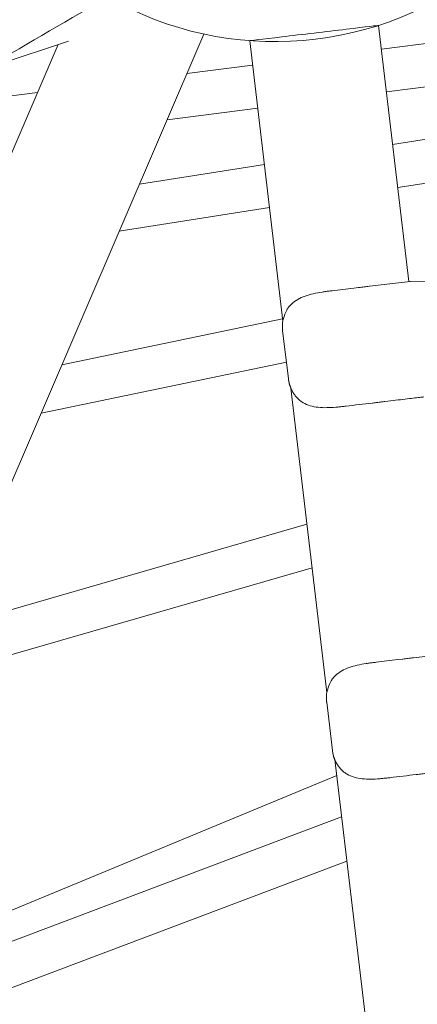
# Model space of a CAD drawing. Units: millimetres. Extents: x -4320 to 10836, y 34296 to 46954.
# Drawn here: x 4003 to 4150, y 44406 to 44770 of the extents above; entities that cross this region are included whole.
import ezdxf

# ---------------------------------------------------------------- set-up
doc = ezdxf.new("R2010")
doc.units = ezdxf.units.MM

# ---------------------------------------------------------------- blocks, each defined once
blk = doc.blocks.new('A$Cf365e3bc')
at = {"lineweight": 0}
for p, q in [((2551.39, 6036.72), (2562.62, 5941.97)), ((2328.47, 5664.98), (2486.77, 6033.53)), ((2406.14, 6020.75), (2436.65, 6030.9)), ((2503.73, 6031.07), (2516.01, 5927.38)), ((2600.5, 6034.08), (2552.43, 6027.99)), ((2370.74, 5885.01), (2432.86, 6029.64)), ((2504.81, 6021.96), (2480.48, 6018.88)), ((2593.27, 6017.04), (2554.31, 6012.1)), ((2425.24, 6011.89), (2382.86, 6006.53)), ((2506.69, 6006.07), (2473.15, 6001.83)), ((2597.76, 5999.09), (2556.61, 5992.65)), ((2509.16, 5985.22), (2462.91, 5977.98)), ((2591.28, 5981.88), (2558.5, 5976.75)), ((2511.04, 5969.32), (2455.45, 5960.62)), ((2542.2, 5939.55), (2544.02, 5939.76)), ((2548.02, 5940.24), (2563.11, 5942.02)), ((2625.35, 5940.93), (2563.18, 5942.02)), ((2515.91, 5928.21), (2434.23, 5911.21)), ((2515.84, 5925.15), (2515.84, 5925.15)), ((2515.84, 5925.15), (2515.84, 5925.15)), ((2515.92, 5923.85), (2518.04, 5905.97)), ((2517.31, 5912.16), (2426.53, 5893.27)), ((2518.95, 5902.56), (2532.28, 5789.98)), ((2524.91, 5852.22), (2392.46, 5813.95)), ((2526.82, 5836.12), (2384.29, 5794.93)), ((2558.47, 5802.15), (2560.29, 5802.36)), ((2564.29, 5802.84), (2579.39, 5804.62)), ((2532.11, 5787.75), (2532.11, 5787.75)), ((2532.11, 5787.75), (2532.11, 5787.75)), ((2532.2, 5786.45), (2534.32, 5768.57)), ((2535.22, 5765.16), (2547.38, 5662.51)), ((2535.92, 5759.3), (2332.91, 5675.3)), ((2241.96, 5632.3), (2537.73, 5744.04)), ((2245.62, 5616.58), (2539.67, 5727.67))]:
    blk.add_line(p, q, dxfattribs=at)
blk.add_arc((2513.13, 6155.72), 125, 240.3283, 155.662, dxfattribs=at)
for centre, major_axis, ratio, start_param, end_param in [((2527.56, 6033.9), (23.83, 2.82), 0.000026, 0, 3.141593), ((2563.74, 5929.51), (0.63, -12.51), 0.285391, 3.122226, 3.122254), ((2543.84, 5896.44), (-25.32, -3), 0.000026, -1.778767, -1.389129), ((2560.12, 5759.04), (-25.32, -3), 0.000026, -1.778767, -1.389129)]:
    blk.add_ellipse(centre, major_axis=major_axis, ratio=ratio, start_param=start_param, end_param=end_param, dxfattribs=at)
at = {"lineweight": 0, "extrusion": (0, 0, -1)}
for centre, major_axis, ratio, start_param, end_param in [((2538.78, 5939.14), (11.92, 1.41), 0.000026, -1.964955, -1.280128), ((2655.61, 5940.39), (-92.5, 1.63), 0.000004, 0.000027, 0.038733), ((2528.34, 5925.32), (-12.49, 0.49), 1, -0.15712, -0.052578), ((2555.06, 5801.74), (11.92, 1.41), 0.000026, -1.964955, -1.280128), ((2544.61, 5787.92), (-12.49, 0.49), 1, -0.15712, -0.052578)]:
    blk.add_ellipse(centre, major_axis=major_axis, ratio=ratio, start_param=start_param, end_param=end_param, dxfattribs=at)
at = {"lineweight": 0}
for points, knots in [([(2427.43, 6185.93), (2394.08, 6167.92), (2361.73, 6149.4), (2299.06, 6111.35), (2268.74, 6091.82), (2210.17, 6051.76), (2181.93, 6031.23), (2127.56, 5989.19), (2101.44, 5967.67), (2051.37, 5923.67), (2027.42, 5901.19), (2004.59, 5878.23)], [4.4066909, 4.4066909, 4.4066909, 4.4066909, 4.4444452, 4.4444452, 4.4821995, 4.4821995, 4.5199538, 4.5199538, 4.5577081, 4.5577081, 4.5954624, 4.5954624, 4.5954624, 4.5954624]), ([(2490.12, 6068.63), (2458.72, 6051.67), (2428.36, 6034.27), (2369.73, 5998.66), (2341.47, 5980.44), (2287.09, 5943.23), (2260.98, 5924.24), (2210.92, 5885.51), (2186.97, 5865.78), (2141.28, 5825.62), (2119.53, 5805.19), (2098.88, 5784.44)], [4.4068914, 4.4068914, 4.4068914, 4.4068914, 4.4446056, 4.4446056, 4.4823198, 4.4823198, 4.520034, 4.520034, 4.5577482, 4.5577482, 4.5954624, 4.5954624, 4.5954624, 4.5954624]), ([(2548.02, 5940.24), (2548, 5940.23), (2547.98, 5940.23), (2547.33, 5940.16), (2546.69, 5940.08), (2545.39, 5939.92), (2544.73, 5939.85), (2544.05, 5939.77), (2544.03, 5939.76), (2544.02, 5939.76)], [-0.052624, -0.052624, -0.052624, -0.052624, 0, 0, 2.051717, 2.051717, 4.103435, 4.103435, 4.156059, 4.156059, 4.156059, 4.156059]), ([(2517.42, 5931.41), (2517.66, 5931.84), (2517.93, 5932.24), (2518.52, 5933), (2518.84, 5933.35), (2519.87, 5934.34), (2520.64, 5934.9), (2522.33, 5935.87), (2523.23, 5936.27), (2525.17, 5936.97), (2526.2, 5937.26), (2528.33, 5937.75), (2529.43, 5937.94), (2530.55, 5938.12)], [0.00052, 0.00052, 0.00052, 0.00052, 1.766101, 1.766101, 3.531683, 3.531683, 7.062846, 7.062846, 10.594008, 10.594008, 14.125171, 14.125171, 17.656334, 17.656334, 17.656334, 17.656334]), ([(2534.21, 5938.6), (2533.96, 5938.57), (2533.71, 5938.54), (2533.22, 5938.48), (2532.97, 5938.45), (2532.48, 5938.39), (2532.24, 5938.36), (2531.75, 5938.29), (2531.51, 5938.26), (2531.03, 5938.19), (2530.79, 5938.15), (2530.55, 5938.12)], [-3.781303, -3.781303, -3.781303, -3.781303, -3.025042, -3.025042, -2.268782, -2.268782, -1.512521, -1.512521, -0.756261, -0.756261, 0, 0, 0, 0]), ([(2515.84, 5925.15), (2515.82, 5926.21), (2515.95, 5927.28), (2516.47, 5929.39), (2516.88, 5930.44), (2517.42, 5931.41)], [0, 0, 0, 0, 3.181822, 3.181822, 6.51156, 6.51156, 6.51156, 6.51156]), ([(2515.92, 5923.85), (2515.91, 5923.93), (2515.9, 5924.02), (2515.89, 5924.2), (2515.88, 5924.28), (2515.87, 5924.46), (2515.86, 5924.55), (2515.85, 5924.72), (2515.85, 5924.81), (2515.84, 5924.98), (2515.84, 5925.07), (2515.84, 5925.15)], [0, 0, 0, 0, 0.241851, 0.241851, 0.483702, 0.483702, 0.725554, 0.725554, 0.967405, 0.967405, 1.209256, 1.209256, 1.209256, 1.209256]), ([(2518.95, 5902.55), (2518.68, 5903.19), (2518.46, 5903.85), (2518.19, 5905), (2518.1, 5905.48), (2518.04, 5905.97)], [4.27845, 4.27845, 4.27845, 4.27845, 6.346023, 6.346023, 7.819045, 7.819045, 7.819045, 7.819045]), ([(2521.26, 5898.97), (2520.96, 5899.31), (2520.66, 5899.66), (2520.1, 5900.42), (2519.84, 5900.82), (2519.36, 5901.67), (2519.13, 5902.13), (2518.72, 5903.11), (2518.54, 5903.63), (2518.23, 5904.76), (2518.11, 5905.36), (2518.04, 5905.97)], [0, 0, 0, 0, 1.688112, 1.688112, 3.376223, 3.376223, 5.064335, 5.064335, 6.752446, 6.752446, 8.440558, 8.440558, 8.440558, 8.440558]), ([(2535.59, 5895.51), (2534.47, 5895.42), (2533.35, 5895.36), (2531.17, 5895.33), (2530.12, 5895.37), (2528.07, 5895.6), (2527.08, 5895.78), (2525.21, 5896.33), (2524.33, 5896.69), (2523.1, 5897.41), (2522.7, 5897.68), (2521.95, 5898.28), (2521.6, 5898.61), (2521.26, 5898.97)], [0, 0, 0, 0, 3.533588, 3.533588, 7.067175, 7.067175, 10.600763, 10.600763, 14.134351, 14.134351, 15.901145, 15.901145, 17.667939, 17.667939, 17.667939, 17.667939]), ([(2535.59, 5895.51), (2535.83, 5895.54), (2536.08, 5895.56), (2536.56, 5895.6), (2536.81, 5895.63), (2537.3, 5895.68), (2537.54, 5895.7), (2538.03, 5895.76), (2538.28, 5895.78), (2538.77, 5895.84), (2539.02, 5895.87), (2539.27, 5895.9)], [-3.782853, -3.782853, -3.782853, -3.782853, -3.026283, -3.026283, -2.269712, -2.269712, -1.513141, -1.513141, -0.756571, -0.756571, -0.000005, -0.000005, -0.000005, -0.000005]), ([(2549.07, 5897.06), (2549.09, 5897.06), (2549.11, 5897.06), (2549.79, 5897.15), (2550.44, 5897.22), (2551.74, 5897.38), (2552.39, 5897.45), (2553.04, 5897.53), (2553.06, 5897.53), (2553.08, 5897.54)], [-0.056469, -0.056469, -0.056469, -0.056469, 0, 0, 2.051717, 2.051717, 4.103435, 4.103435, 4.159829, 4.159829, 4.159829, 4.159829]), ([(2568.17, 5899.32), (2567.76, 5899.27), (2567.21, 5899.21), (2565.88, 5899.05), (2565.1, 5898.96), (2563.32, 5898.75), (2562.32, 5898.63), (2560.15, 5898.37), (2558.96, 5898.23), (2556.46, 5897.94), (2555.13, 5897.78), (2553.53, 5897.59), (2553.31, 5897.56), (2553.08, 5897.54)], [0, 0, 0, 0, 4.529894, 4.529894, 9.047834, 9.047834, 13.565914, 13.565914, 18.084013, 18.084013, 22.602118, 22.602118, 23.338238, 23.338238, 23.338238, 23.338238]), ([(2550.48, 5801.2), (2550.24, 5801.17), (2549.99, 5801.14), (2549.5, 5801.08), (2549.25, 5801.05), (2548.76, 5800.99), (2548.51, 5800.96), (2548.03, 5800.89), (2547.79, 5800.86), (2547.3, 5800.79), (2547.06, 5800.75), (2546.82, 5800.72)], [-3.781303, -3.781303, -3.781303, -3.781303, -3.025042, -3.025042, -2.268782, -2.268782, -1.512521, -1.512521, -0.756261, -0.756261, 0, 0, 0, 0]), ([(2564.29, 5802.84), (2564.28, 5802.84), (2564.26, 5802.83), (2563.61, 5802.76), (2562.96, 5802.68), (2561.66, 5802.53), (2561, 5802.45), (2560.33, 5802.37), (2560.31, 5802.37), (2560.29, 5802.36)], [-0.052624, -0.052624, -0.052624, -0.052624, 0, 0, 2.051717, 2.051717, 4.103435, 4.103435, 4.156059, 4.156059, 4.156059, 4.156059]), ([(2533.7, 5794.01), (2533.94, 5794.44), (2534.2, 5794.84), (2534.79, 5795.6), (2535.12, 5795.95), (2536.14, 5796.94), (2536.92, 5797.5), (2538.6, 5798.47), (2539.51, 5798.87), (2541.44, 5799.57), (2542.47, 5799.86), (2544.6, 5800.35), (2545.7, 5800.55), (2546.82, 5800.72)], [0.00052, 0.00052, 0.00052, 0.00052, 1.766101, 1.766101, 3.531683, 3.531683, 7.062846, 7.062846, 10.594008, 10.594008, 14.125171, 14.125171, 17.656334, 17.656334, 17.656334, 17.656334]), ([(2532.11, 5787.75), (2532.1, 5788.81), (2532.22, 5789.88), (2532.74, 5791.99), (2533.16, 5793.04), (2533.7, 5794.01)], [0, 0, 0, 0, 3.181822, 3.181822, 6.51156, 6.51156, 6.51156, 6.51156]), ([(2532.2, 5786.45), (2532.19, 5786.53), (2532.18, 5786.62), (2532.16, 5786.8), (2532.16, 5786.88), (2532.14, 5787.06), (2532.14, 5787.15), (2532.13, 5787.32), (2532.12, 5787.41), (2532.12, 5787.58), (2532.11, 5787.67), (2532.11, 5787.75)], [0, 0, 0, 0, 0.241851, 0.241851, 0.483702, 0.483702, 0.725554, 0.725554, 0.967405, 0.967405, 1.209256, 1.209256, 1.209256, 1.209256]), ([(2535.23, 5765.16), (2534.95, 5765.79), (2534.74, 5766.45), (2534.46, 5767.6), (2534.37, 5768.08), (2534.32, 5768.57)], [4.278473, 4.278473, 4.278473, 4.278473, 6.346023, 6.346023, 7.819045, 7.819045, 7.819045, 7.819045]), ([(2537.54, 5761.57), (2537.23, 5761.91), (2536.94, 5762.26), (2536.38, 5763.02), (2536.12, 5763.42), (2535.63, 5764.27), (2535.4, 5764.73), (2534.99, 5765.71), (2534.81, 5766.23), (2534.51, 5767.36), (2534.39, 5767.97), (2534.32, 5768.57)], [0, 0, 0, 0, 1.688112, 1.688112, 3.376223, 3.376223, 5.064335, 5.064335, 6.752446, 6.752446, 8.440558, 8.440558, 8.440558, 8.440558]), ([(2551.87, 5758.12), (2550.74, 5758.02), (2549.62, 5757.96), (2547.45, 5757.93), (2546.39, 5757.97), (2544.35, 5758.2), (2543.36, 5758.38), (2541.49, 5758.93), (2540.61, 5759.29), (2539.37, 5760.01), (2538.98, 5760.28), (2538.23, 5760.88), (2537.87, 5761.21), (2537.54, 5761.57)], [0, 0, 0, 0, 3.533588, 3.533588, 7.067175, 7.067175, 10.600763, 10.600763, 14.134351, 14.134351, 15.901145, 15.901145, 17.667939, 17.667939, 17.667939, 17.667939]), ([(2551.87, 5758.12), (2552.11, 5758.14), (2552.35, 5758.16), (2552.84, 5758.2), (2553.08, 5758.23), (2553.57, 5758.28), (2553.82, 5758.3), (2554.31, 5758.36), (2554.55, 5758.39), (2555.05, 5758.44), (2555.29, 5758.47), (2555.54, 5758.5)], [-3.782853, -3.782853, -3.782853, -3.782853, -3.026283, -3.026283, -2.269712, -2.269712, -1.513141, -1.513141, -0.756571, -0.756571, -0.000005, -0.000005, -0.000005, -0.000005]), ([(2565.35, 5759.66), (2565.36, 5759.66), (2565.38, 5759.67), (2566.06, 5759.75), (2566.72, 5759.82), (2568.02, 5759.98), (2568.66, 5760.05), (2569.32, 5760.13), (2569.34, 5760.13), (2569.35, 5760.14)], [-0.056469, -0.056469, -0.056469, -0.056469, 0, 0, 2.051717, 2.051717, 4.103435, 4.103435, 4.159829, 4.159829, 4.159829, 4.159829])]:
    blk.add_open_spline(points, degree=3, knots=knots, dxfattribs=at)

msp = doc.modelspace()

# ---------------------------------------------------------------- block references
msp.add_blockref('A$Cf365e3bc', (1584.572, 38731.593))

doc.saveas('drawing.dxf')
